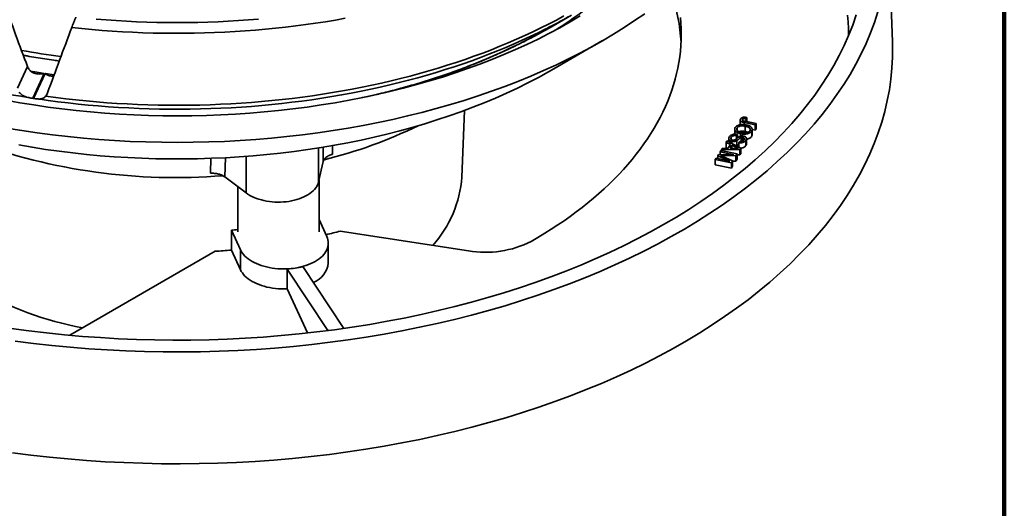
# Model space of a CAD drawing. Units: inches. Extents: x 1.2 to 67.2, y 0.5 to 87.5.
# Drawn here: x 55.1 to 67.2, y 58.2 to 64.2 of the extents above; entities that cross this region are included whole.
import ezdxf

# ---------------------------------------------------------------- set-up
doc = ezdxf.new("R2010")
doc.units = ezdxf.units.IN
doc.header["$LTSCALE"] = 8
doc.header["$MEASUREMENT"] = 0

msp = doc.modelspace()

# ---------------------------------------------------------------- linework, layer by layer
at = {"color": 7, "linetype": 'Continuous', "lineweight": 100}
msp.add_line((67.1875, 0.5), (67.1875, 87.5), dxfattribs=at)
at = {"color": 7, "linetype": 'Continuous', "lineweight": 35}
for p, q in [((65.8105191, 63.9598671), (65.7605309, 65.3065411)), ((61.5857323, 64.1289961), (61.8625539, 64.2888538)), ((61.645073, 63.6272167), (62.2451704, 63.9737585)), ((55.0457086, 63.387708), (55.1694777, 63.6543646)), ((55.373766, 63.5704981), (55.231804, 63.2646456)), ((55.243395, 63.2628526), (55.3853571, 63.5687051)), ((60.5114722, 62.2970621), (60.5465397, 63.1167848)), ((63.9653563, 63.0053733), (63.9653563, 62.995119)), ((64.0195877, 63.028739), (64.012571, 63.0119919)), ((64.012571, 63.0119919), (64.012571, 62.9788619)), ((64.0195877, 63.028739), (64.0195877, 62.9773876)), ((63.8696693, 62.884271), (63.8696693, 62.823359)), ((63.8989851, 62.900103), (63.8989851, 62.8730567)), ((63.9385029, 62.9971157), (63.9385029, 62.939962)), ((64.1233401, 62.9373662), (63.9892077, 62.9655495)), ((63.9975709, 62.9820137), (64.1334847, 62.9534561)), ((63.9985375, 62.9221768), (63.9985375, 62.8568535)), ((64.0856781, 62.8180599), (64.0856781, 62.8833831)), ((64.1334847, 62.9534561), (64.1233401, 62.9373662)), ((64.1233401, 62.9373662), (64.1233401, 62.8720429)), ((64.1334847, 62.8881328), (64.1233401, 62.8720429)), ((64.1334847, 62.9534561), (64.1334847, 62.8881328)), ((63.7964354, 62.7690577), (63.7964354, 62.7290221)), ((63.8259133, 62.7842051), (63.8259133, 62.7609573)), ((63.9037394, 62.821171), (63.8935948, 62.8050811)), ((63.8935948, 62.8050811), (63.8935948, 62.7691214)), ((63.9037394, 62.821171), (63.9037394, 62.7774885)), ((63.9430503, 62.8294762), (63.9430503, 62.799387)), ((63.9502476, 62.7835751), (63.9502476, 62.7349564)), ((63.9702861, 62.7839976), (63.9702861, 62.7402221)), ((64.0141922, 62.7040136), (64.0141922, 62.7693368)), ((64.0787973, 62.8621663), (64.0787973, 62.7968431)), ((64.1233401, 62.8720429), (64.0856781, 62.8799564)), ((63.7065187, 62.6312444), (63.7172826, 62.648317)), ((63.7172826, 62.648317), (63.7862783, 62.6485215)), ((63.764316, 62.7229159), (63.77508, 62.7399887)), ((63.8169423, 62.6971569), (63.764316, 62.7229159)), ((63.764316, 62.7229159), (63.764316, 62.6575927)), ((63.7828694, 62.6485114), (63.764316, 62.6575927)), ((63.77508, 62.7399887), (63.9441554, 62.6531637)), ((63.7862783, 62.6485215), (63.8169423, 62.6971569)), ((63.8366912, 62.6875202), (63.8121372, 62.6485751)), ((63.8121372, 62.6485751), (63.8710685, 62.648746)), ((63.8351713, 62.734532), (63.8351713, 62.7091299)), ((63.8840419, 62.664345), (63.8366912, 62.6875202)), ((63.8366912, 62.6875202), (63.8366912, 62.6486462)), ((63.8840419, 62.664345), (63.8840419, 62.6487907)), ((63.8954357, 62.7442841), (63.8954357, 62.6789608)), ((63.9228082, 62.7194312), (63.9329525, 62.7355212)), ((63.9228082, 62.7194312), (63.9228082, 62.664126)), ((63.9441554, 62.6531637), (63.932714, 62.6350167)), ((63.9441554, 62.6531637), (63.9441554, 62.5878404)), ((64.0077575, 62.749491), (64.0077575, 62.6841677)), ((63.6315161, 62.5122838), (63.6416607, 62.5283737)), ((63.6416607, 62.5283737), (63.8088903, 62.4932362)), ((63.6608543, 62.5588167), (63.6714597, 62.5756381)), ((63.8088903, 62.4932362), (63.6608543, 62.5588167)), ((63.6608543, 62.5588167), (63.6608543, 62.5243407)), ((63.6714597, 62.5756381), (63.8577682, 62.5707605)), ((63.6905381, 62.6058981), (63.7006827, 62.621988)), ((63.8577682, 62.5707605), (63.6905381, 62.6058981)), ((63.6905381, 62.6058981), (63.6905381, 62.5751385)), ((63.7006827, 62.621988), (63.8983179, 62.5804617)), ((63.932714, 62.6350167), (63.7065187, 62.6312444)), ((63.7065187, 62.6312444), (63.7065187, 62.6207618)), ((63.7238947, 62.548651), (63.8442815, 62.4947553)), ((63.8830579, 62.5562584), (63.7282915, 62.559892)), ((63.8983179, 62.5804617), (63.8830579, 62.5562584)), ((63.8830579, 62.5562584), (63.8830579, 62.4909351)), ((63.932714, 62.5696934), (63.8983177, 62.5691199)), ((63.8983179, 62.5804617), (63.8983179, 62.5151385)), ((63.932714, 62.6350167), (63.932714, 62.5696934)), ((63.9441554, 62.5878404), (63.932714, 62.5696934)), ((58.7505929, 62.2391228), (58.8069053, 62.4860497)), ((63.6315161, 62.5122838), (63.6315161, 62.4469605)), ((63.8291513, 62.4707575), (63.6315161, 62.5122838)), ((63.8291513, 62.4054343), (63.6315161, 62.4469605)), ((63.8442815, 62.4947553), (63.8291513, 62.4707575)), ((63.8291513, 62.4707575), (63.8291513, 62.4054343)), ((63.8442815, 62.4294321), (63.8291513, 62.4054343)), ((63.8442815, 62.4947553), (63.8442815, 62.4294321)), ((63.8830579, 62.4909351), (63.8442815, 62.4918455)), ((63.8983179, 62.5151385), (63.8830579, 62.4909351)), ((57.8581938, 62.1010831), (57.5955577, 62.2986737)), ((57.7548705, 62.1788168), (57.7548705, 61.6235656)), ((58.7548705, 61.6235656), (58.7548705, 62.2578797)), ((58.8508344, 61.5663385), (58.7548706, 61.7730897)), ((57.6763401, 61.6432325), (57.7883162, 61.4019841)), ((57.6763401, 61.6432325), (57.6763401, 61.3982704)), ((60.5958021, 61.3886905), (59.0168065, 61.6329355)), ((58.8695751, 61.2391993), (58.8695751, 61.4841613)), ((55.6877952, 60.3513382), (57.4769578, 61.3841998)), ((57.6763401, 61.3982704), (57.7883162, 61.157022)), ((57.7883162, 61.4019841), (57.7883162, 61.157022)), ((58.5561454, 61.1959873), (59.0607197, 60.4359631)), ((58.3629606, 61.1661046), (58.8653502, 60.409371)), ((58.3629606, 60.9226804), (58.3629606, 61.1661046)), ((58.6151338, 60.3793813), (58.3629606, 60.9226804))]:
    msp.add_line(p, q, dxfattribs=at)
at = {"color": 8, "linetype": 'Continuous', "lineweight": 35}
for p, q in [((55.3853571, 63.5687051), (55.495559, 63.5523367)), ((63.9892077, 62.9655495), (63.9892077, 62.9411288)), ((58.7505929, 62.2391228), (58.7505929, 62.6547727)), ((58.8069053, 62.4860497), (58.8056934, 62.6643473)), ((58.9205702, 62.6834311), (58.9211874, 62.5758354)), ((57.4188214, 62.3434438), (57.4244055, 62.5272784)), ((57.6030136, 62.535271), (57.5955577, 62.2986737)), ((57.8581938, 62.1010831), (57.8581938, 62.550874)), ((63.7282915, 62.559892), (63.7282915, 62.5466824))]:
    msp.add_line(p, q, dxfattribs=at)
at = {"color": 7, "linetype": 'Continuous', "lineweight": 35, "flags": 128}
for points in [[(54.900973, 63.2418728), (55.0718137, 63.2112492), (55.2439841, 63.1832177), (55.4173671, 63.1577978), (55.5918431, 63.1350065), (55.7672925, 63.1148595), (55.9435954, 63.097371), (56.1206314, 63.0825526), (56.298278, 63.0704147), (56.4764149, 63.0609654), (56.6549184, 63.0542113), (56.8336675, 63.0501571), (57.012539, 63.0488051), (57.1914106, 63.0501571), (57.3701597, 63.0542113), (57.5486632, 63.0609654), (57.7268, 63.0704147), (57.9044467, 63.0825526), (58.0814827, 63.097371), (58.2577856, 63.1148595), (58.433235, 63.1350065), (58.607711, 63.1577978), (58.781094, 63.1832177), (58.9532643, 63.2112492), (59.1241051, 63.2418728), (59.2934983, 63.2750677), (59.4613285, 63.3108108), (59.6274805, 63.349078), (59.7918401, 63.3898428), (59.954295, 63.4330776), (60.1147336, 63.4787524), (60.2730464, 63.5268359), (60.4291245, 63.5772955), (60.5828612, 63.6300963), (60.7341508, 63.6852022), (60.8828895, 63.7425756), (61.0289761, 63.8021768), (61.17231, 63.8639653), (61.3127928, 63.9278987), (61.4503285, 63.9939331), (61.5848228, 64.0620232), (61.7161835, 64.1321224), (61.8443204, 64.2041827), (61.9691461, 64.2781546)], [(54.9111503, 62.8981339), (55.0975742, 62.8677819), (55.2853102, 62.8402574), (55.4742302, 62.8155795), (55.6642046, 62.7937646), (55.8551026, 62.7748283), (56.0467948, 62.7587832), (56.239148, 62.7456405), (56.4320316, 62.7354087), (56.6253127, 62.7280955), (56.8188597, 62.7237056), (57.012539, 62.7222421), (57.2062184, 62.7237056), (57.3997654, 62.7280955), (57.5930465, 62.7354087), (57.78593, 62.7456405), (57.9782833, 62.7587832), (58.1699754, 62.7748283), (58.3608735, 62.7937646), (58.5508479, 62.8155795), (58.7397678, 62.8402574), (58.9275038, 62.8677819), (59.1139278, 62.8981339), (59.2989113, 62.9312928), (59.4823279, 62.9672355), (59.664052, 63.0059378), (59.8439587, 63.047373), (60.0219251, 63.0915126), (60.1978288, 63.1383263), (60.3715496, 63.1877824), (60.542968, 63.2398467), (60.711967, 63.2944835), (60.8784307, 63.3516554), (61.0422449, 63.4113233), (61.2032974, 63.4734462), (61.3614777, 63.5379817), (61.5166774, 63.6048853), (61.6687903, 63.6741113), (61.8177118, 63.7456125), (61.9633404, 63.8193393), (62.1055758, 63.8952417), (62.2443206, 63.9732675), (62.3794799, 64.0533632), (62.5109609, 64.135474), (62.6386735, 64.2195436), (62.7625305, 64.3055141)], [(54.9669713, 60.4355888), (55.1842592, 60.4062301), (55.4028075, 60.3801742), (55.6224653, 60.3574394), (55.8430811, 60.3380414), (56.0645034, 60.3219934), (56.2865788, 60.3093065), (56.5091547, 60.2999895), (56.7320773, 60.2940491), (56.9551938, 60.291489), (57.1783494, 60.2923111), (57.4013908, 60.2965146), (57.6241641, 60.3040968), (57.846516, 60.3150528), (58.0682927, 60.3293747), (58.2893423, 60.3470525), (58.5095115, 60.3680743), (58.7286488, 60.3924253), (58.9466031, 60.4200893), (59.1632243, 60.4510464), (59.3783634, 60.4852761), (59.5918716, 60.5227541), (59.8036021, 60.5634549), (60.0134086, 60.6073505), (60.2211464, 60.6544108), (60.4266729, 60.7046028), (60.6298461, 60.7578924), (60.830526, 60.8142426), (61.028574, 60.8736147), (61.2238541, 60.9359677), (61.4162311, 61.0012588), (61.6055731, 61.0694425), (61.7917491, 61.1404724), (61.9746305, 61.2142995), (62.1540917, 61.2908726), (62.3300098, 61.3701386), (62.5022616, 61.4520439), (62.6707302, 61.536531), (62.8352984, 61.6235422), (62.9958531, 61.7130175), (63.1522833, 61.8048953), (63.3044818, 61.899112), (63.4523438, 61.9956025), (63.5957666, 62.0943008), (63.7346512, 62.1951389), (63.868903, 62.2980468), (63.9984286, 62.4029538), (64.1231395, 62.5097874), (64.2429487, 62.6184743), (64.3577741, 62.7289395), (64.4675366, 62.8411068), (64.5721601, 62.9548991), (64.6715737, 63.0702375), (64.765708, 63.1870425), (64.8544978, 63.3052342), (64.9378825, 63.4247307), (65.0158043, 63.5454496), (65.0882096, 63.6673079), (65.1550486, 63.7902213), (65.2162751, 63.9141056), (65.2718469, 64.0388749), (65.3217258, 64.1644434), (65.3658775, 64.2907245)], [(55.0169382, 60.2801813), (55.2412918, 60.2516312), (55.4668664, 60.2264915), (55.6935066, 60.204779), (55.9210561, 60.1865088), (56.1493583, 60.171694), (56.3782548, 60.1603444), (56.6075894, 60.1524677), (56.8372028, 60.1480697), (57.0669373, 60.147153), (57.296634, 60.1497185), (57.5261352, 60.1557644), (57.7552817, 60.1652866), (57.9839167, 60.1782785), (58.211882, 60.1947308), (58.4390204, 60.2146326), (58.6651754, 60.2379701), (58.8901911, 60.2647272), (59.1139129, 60.2948854), (59.3361851, 60.3284238), (59.5568563, 60.3653196), (59.7757729, 60.405547), (59.992785, 60.4490784), (60.2077426, 60.4958837), (60.4204974, 60.545931), (60.6309026, 60.5991854), (60.8388138, 60.6556103), (61.044087, 60.7151669), (61.2465807, 60.7778143), (61.4461558, 60.8435089), (61.6426747, 60.9122056), (61.8360009, 60.9838573), (62.0260029, 61.0584139), (62.2125485, 61.1358246), (62.3955087, 61.2160362), (62.5747587, 61.2989928), (62.7501744, 61.3846373), (62.9216343, 61.4729111), (63.0890206, 61.5637532), (63.2522175, 61.6571011), (63.4111136, 61.7528898), (63.5655982, 61.851054), (63.7155655, 61.9515256), (63.8609124, 62.0542351), (64.0015374, 62.1591126), (64.1373448, 62.266085), (64.2682405, 62.3750789), (64.394134, 62.4860191), (64.5149391, 62.598829), (64.6305719, 62.7134311), (64.7409535, 62.829746), (64.8460067, 62.9476939), (64.9456603, 63.0671932), (65.0398442, 63.188162), (65.128495, 63.3105162), (65.2115508, 63.4341717), (65.2889542, 63.5590437), (65.3606519, 63.6850456), (65.4265948, 63.812091), (65.486737, 63.9400918), (65.5410375, 64.0689599), (65.5894589, 64.1986067), (65.6319671, 64.3289426)], [(55.3903365, 63.2909297), (55.5145431, 63.2742754), (55.6392621, 63.2589499), (55.7644505, 63.2449581), (55.8900656, 63.2323052), (56.0160647, 63.220995), (56.1424044, 63.211032), (56.2690417, 63.2024191), (56.395933, 63.1951597), (56.5230352, 63.1892555), (56.6503051, 63.1847095), (56.7776984, 63.1815225), (56.9051724, 63.179696), (57.0326829, 63.1792304), (57.1601864, 63.1801261), (57.2876395, 63.1823823), (57.4149986, 63.185999), (57.54222, 63.1909742), (57.6692603, 63.1973069), (57.7960762, 63.2049941), (57.9226242, 63.2140341), (58.0488607, 63.224423), (58.174743, 63.2361578), (58.3002283, 63.2492342), (58.4252728, 63.263648), (58.5498345, 63.2793938), (58.6738704, 63.2964668), (58.7973384, 63.3148607), (58.9201965, 63.3345693), (59.0424018, 63.3555861), (59.1639131, 63.3779037), (59.2846891, 63.4015144), (59.4046881, 63.4264104), (59.5238691, 63.4525829), (59.6421916, 63.4800232), (59.7596149, 63.5087218), (59.8760986, 63.538669), (59.9916036, 63.5698542), (60.1060897, 63.6022671), (60.2195183, 63.6358965), (60.3318503, 63.6707309), (60.4430474, 63.7067584), (60.5530715, 63.7439667), (60.6618848, 63.7823433), (60.7694506, 63.8218744), (60.8757318, 63.8625473), (60.9806922, 63.9043474), (61.0842957, 63.9472608), (61.1865069, 63.9912729), (61.2872912, 64.0363683), (61.3866135, 64.082532), (61.4844407, 64.1297477), (61.5807385, 64.1779998), (61.6754745, 64.2272714), (61.768616, 64.277546)], [(59.0768241, 64.2487533), (58.9562855, 64.2273149), (58.8350799, 64.2071694), (58.713248, 64.1883241), (58.5908323, 64.1707852), (58.467875, 64.1545587), (58.3444174, 64.1396503), (58.2205027, 64.126065), (58.0961733, 64.1138075), (57.9714721, 64.1028822), (57.8464413, 64.0932924), (57.7211241, 64.0850419), (57.5955633, 64.0781333), (57.4698031, 64.072569), (57.3438856, 64.0683508), (57.2178539, 64.0654801), (57.0917522, 64.0639584), (56.9656229, 64.0637856), (56.83951, 64.0649621), (56.7134564, 64.0674871), (56.5875056, 64.0713605), (56.4617006, 64.0765802), (56.3360848, 64.0831451), (56.2107012, 64.0910522), (56.0855931, 64.1002993), (55.9608029, 64.1108829), (55.8363743, 64.1227995), (55.7123494, 64.1360453)], [(56.0117936, 64.2390812), (56.1360296, 64.2289441), (56.2605725, 64.2201505), (56.3853787, 64.2127031), (56.5104045, 64.2066049), (56.6356055, 64.2018581), (56.7609386, 64.1984638), (56.88636, 64.1964241), (57.0118255, 64.1957386), (57.1372914, 64.1964085), (57.2627131, 64.1984332), (57.3880475, 64.2018117), (57.5132506, 64.2065432), (57.6382784, 64.2126261), (57.7630871, 64.2200581), (57.8876334, 64.2288364), (58.0118733, 64.2389582)], [(63.2025567, 64.2581852), (63.2081925, 64.1891626), (63.2115187, 64.12009), (63.2125349, 64.050993), (63.2112396, 63.9818978), (63.2076346, 63.9128298), (63.2017201, 63.8438148), (63.1934991, 63.7748788), (63.1829742, 63.7060469), (63.1701493, 63.6373455), (63.1550295, 63.5687996), (63.1376202, 63.500435), (63.1179282, 63.4322773), (63.0959605, 63.3643516), (63.0717256, 63.2966834), (63.045232, 63.2292979), (63.01649, 63.1622203), (62.9855103, 63.0954755), (62.9523045, 63.0290883), (62.9168844, 62.9630837), (62.8792639, 62.897486), (62.839457, 62.8323197), (62.7974777, 62.7676094), (62.7533428, 62.7033789), (62.7070681, 62.6396523), (62.6586711, 62.5764531), (62.6081694, 62.5138053), (62.5555821, 62.4517317), (62.5009288, 62.390256), (62.4442301, 62.3294007), (62.3855067, 62.2691887), (62.324781, 62.2096422), (62.262075, 62.1507837), (62.1974126, 62.0926349), (62.1308175, 62.0352177), (62.0623151, 61.9785532), (61.9919302, 61.9226629), (61.9196895, 61.8675673), (61.8456201, 61.813287), (61.7697489, 61.7598424), (61.6921049, 61.7072532), (61.6127167, 61.6555391), (61.5316137, 61.6047196), (61.4488266, 61.5548132), (61.364386, 61.5058388)], [(61.4714143, 64.0645911), (61.5849896, 64.128567), (61.5857323, 64.1289961)], [(54.9846391, 58.9076262), (55.210366, 58.8785696), (55.4373377, 58.8529475), (55.6653973, 58.8307773), (55.8943871, 58.8120745), (56.1241495, 58.796852), (56.3545255, 58.7851203), (56.5853562, 58.7768877), (56.8164815, 58.7721595), (57.0477423, 58.7709391), (57.2789788, 58.7732275), (57.5100315, 58.7790231), (57.7407403, 58.7883219), (57.9709461, 58.801117), (58.2004904, 58.8174003), (58.4292137, 58.83716), (58.6569591, 58.860383), (58.8835684, 58.8870526), (59.1088851, 58.9171507), (59.3327546, 58.9506568), (59.5550211, 58.9875473), (59.7755318, 59.0277969), (59.994134, 59.0713776), (60.2106769, 59.1182597), (60.4250107, 59.1684109), (60.636988, 59.2217957), (60.8464614, 59.2783784), (61.0532876, 59.3381189), (61.257322, 59.4009767), (61.4584256, 59.4669076), (61.6564582, 59.5358667), (61.851283, 59.6078064), (62.0427657, 59.6826769), (62.2307749, 59.7604258), (62.4151792, 59.8410006), (62.5958528, 59.9243445), (62.7726695, 60.0104009), (62.9455081, 60.0991097), (63.1142486, 60.19041), (63.2787755, 60.2842383), (63.4389737, 60.3805305), (63.5947337, 60.4792195), (63.7459474, 60.5802374), (63.8925099, 60.6835146), (64.0343216, 60.788979), (64.171283, 60.8965586), (64.3032998, 61.006179), (64.4302818, 61.1177637), (64.55214, 61.2312367), (64.6687905, 61.346519), (64.7801538, 61.4635309), (64.8861516, 61.582192), (64.986711, 61.7024204), (65.0817631, 61.8241325), (65.1712422, 61.9472445), (65.255086, 62.0716715), (65.3332371, 62.1973272), (65.4056415, 62.3241252), (65.4722485, 62.4519781), (65.5330126, 62.580797), (65.5878921, 62.7104933), (65.6368485, 62.8409774), (65.6798486, 62.9721588), (65.7168618, 63.1039476), (65.7478637, 63.2362521), (65.7728322, 63.3689815), (65.7917498, 63.5020437), (65.8046043, 63.6353469), (65.8113863, 63.7687992), (65.8120905, 63.9023082), (65.8105191, 63.9598671)], [(55.0597629, 62.6911748), (55.2242051, 62.6628852), (55.3898747, 62.6370918), (55.5566578, 62.6138125), (55.7244401, 62.5930631), (55.893106, 62.5748578), (56.0625403, 62.559209), (56.2326262, 62.5461279), (56.4032476, 62.5356229), (56.5742871, 62.5277016), (56.7456273, 62.5223693), (56.9171504, 62.5196297), (57.0887392, 62.5194845), (57.2602755, 62.521934), (57.431642, 62.5269764), (57.602721, 62.5346087), (57.7733945, 62.544825), (57.9435465, 62.5576185), (58.1130594, 62.5729805), (58.2818171, 62.5909004), (58.4497037, 62.611366), (58.6166043, 62.6343633), (58.7824042, 62.6598763), (58.9469894, 62.6878875), (59.1102474, 62.7183779), (59.2720658, 62.7513267), (59.432334, 62.7867107), (59.5909413, 62.8245062), (59.7477794, 62.8646869), (59.9027407, 62.9072255), (60.0557188, 62.9520925), (60.2066087, 62.9992573), (60.3553066, 63.0486876), (60.5017108, 63.1003495), (60.6457206, 63.1542074), (60.7872372, 63.2102244), (60.9261641, 63.2683619), (61.062405, 63.3285804), (61.1958671, 63.3908383), (61.3264586, 63.4550928), (61.4540898, 63.5212999), (61.5786731, 63.5894144), (61.645073, 63.6272167)], [(58.7505929, 62.2391228), (58.7448838, 62.2193974), (58.7368225, 62.1999474), (58.7264476, 62.1808662), (58.713809, 62.1622457), (58.6989668, 62.1441751), (58.6819933, 62.1267411), (58.6629688, 62.1100276), (58.6419856, 62.0941144), (58.6191437, 62.0790785), (58.5945533, 62.0649916), (58.5683322, 62.0519216), (58.5406064, 62.039931), (58.5115091, 62.0290776), (58.4811793, 62.0194134), (58.4497633, 62.0109848), (58.417412, 62.003832), (58.3842799, 61.9979899), (58.3505269, 61.993486), (58.3163146, 61.9903424), (58.2818073, 61.9885737), (58.2471709, 61.9881888), (58.2125713, 61.9891892), (58.1781747, 61.9915705), (58.1441461, 61.995321), (58.1106494, 62.0004227), (58.0778449, 62.0068512), (58.0458903, 62.0145754), (58.0149388, 62.0235588), (57.9851393, 62.0337574), (57.9566344, 62.045123), (57.9295612, 62.0576009), (57.9040497, 62.071131), (57.8802225, 62.0856482), (57.8581938, 62.1010831)], [(58.4619257, 61.1774719), (58.4963669, 61.1835031), (58.5300512, 61.1908219), (58.5628339, 61.1993969), (58.5945751, 61.2091911), (58.6251388, 61.2201628), (58.6543941, 61.232265), (58.6822153, 61.245446), (58.7084839, 61.2596492), (58.733087, 61.2748137), (58.7559197, 61.2908745), (58.7768836, 61.3077632), (58.7958892, 61.3254073), (58.8128551, 61.3437311), (58.827709, 61.3626561), (58.8403869, 61.3821016), (58.8508344, 61.4019842), (58.8590069, 61.4222186), (58.8648698, 61.4427183), (58.8683975, 61.4633953), (58.8695751, 61.4841613), (58.8683977, 61.5049273), (58.8648698, 61.5256046), (58.8590071, 61.5461042), (58.8508344, 61.5663385)], [(57.7883162, 61.4019841), (57.7987638, 61.3821016), (57.8114413, 61.3626563), (57.8262953, 61.3437309), (57.8432614, 61.3254072), (57.8622669, 61.3077631), (57.883231, 61.2908745), (57.9060635, 61.2748136), (57.9306665, 61.259649), (57.9569351, 61.245446), (57.9847565, 61.2322651), (58.0140115, 61.2201628), (58.0445753, 61.2091911), (58.0763164, 61.1993968), (58.1090993, 61.190822), (58.1427836, 61.1835032), (58.1772247, 61.1774719), (58.2122755, 61.172754), (58.2477857, 61.1693695), (58.2836037, 61.1673329), (58.3195752, 61.1666531), (58.3555469, 61.167333), (58.3913644, 61.1693695), (58.4268748, 61.1727541), (58.4619257, 61.1774719)], [(57.7883162, 61.157022), (57.7988774, 61.1369462), (57.8117126, 61.1173167), (57.8267659, 61.0982194), (57.8439709, 61.0797378), (57.8632524, 61.0619526), (57.884527, 61.0449413), (57.9077011, 61.0287783), (57.9326739, 61.0135342), (57.9593363, 60.9992754), (57.9875715, 60.9860644), (58.0172563, 60.9739588), (58.0482617, 60.9630114), (58.0804519, 60.9532698), (58.1136858, 60.9447772), (58.147819, 60.93757), (58.1827025, 60.9316799), (58.2181833, 60.9271328), (58.254107, 60.9239484), (58.2903166, 60.9221405), (58.326654, 60.9217172), (58.3629606, 60.9226804)]]:
    msp.add_lwpolyline(points, dxfattribs=at)
at = {"color": 8, "linetype": 'Continuous', "lineweight": 35, "flags": 128}
for points in [[(65.2694671, 64.0332395), (65.2695165, 64.0407333), (65.268719, 64.1229629), (65.2654644, 64.2051723), (65.259754, 64.2873372)], [(61.5597414, 64.1247043), (61.5451412, 64.1172778), (61.4496513, 64.069732), (61.3526648, 64.0232066), (61.2542151, 63.9777171), (61.1543348, 63.9332788), (61.0530577, 63.8899071), (60.9504182, 63.8476161), (60.8464512, 63.8064201), (60.7411907, 63.7663334), (60.6346732, 63.7273691), (60.5269344, 63.6895405), (60.4180102, 63.6528606), (60.3079378, 63.6173413), (60.1967542, 63.5829948), (60.0844969, 63.5498328), (59.9712035, 63.5178663), (59.8569124, 63.4871062), (59.7416623, 63.4575628), (59.6254916, 63.4292463), (59.5084401, 63.4021658), (59.3905467, 63.3763308), (59.2718517, 63.3517496), (59.1523948, 63.328431), (59.032216, 63.3063827), (58.9113563, 63.2856119), (58.7898565, 63.2661258), (58.6677571, 63.2479311), (58.5450998, 63.2310336), (58.4219255, 63.2154393), (58.2982758, 63.2011533), (58.1741928, 63.1881806), (58.0497182, 63.1765251), (57.9248935, 63.1661914), (57.7997612, 63.1571825), (57.6743637, 63.1495014), (57.5487425, 63.143151), (57.4229408, 63.1381333), (57.297001, 63.1344502), (57.1709647, 63.1321025), (57.0448756, 63.1310912), (56.9187752, 63.131417), (56.7927064, 63.1330792), (56.6667119, 63.1360775), (56.5408342, 63.140411), (56.4151154, 63.1460782), (56.2895975, 63.1530771), (56.1643241, 63.1614053), (56.0393364, 63.1710599), (55.914677, 63.1820381), (55.7903876, 63.1943357), (55.6665107, 63.2079489), (55.5430873, 63.2228728), (55.4201597, 63.2391025), (55.2977691, 63.2566327)], [(55.2051541, 63.5981342), (55.25614, 63.5894688), (55.373766, 63.5704981)]]:
    msp.add_lwpolyline(points, dxfattribs=at)
at = {"color": 8, "linetype": 'Continuous', "lineweight": 35}
for centre, radius, start, end in [((59.0578827, 68.2877905), 4.9286911, 301.82041711, 310.20742126), ((56.5344135, 72.3624599), 9.1879491, 243.72345562, 261.47782881), ((57.6458234, 71.2190664), 8.113055, 281.6720049, 298.13399526), ((56.9354986, 73.8078379), 10.1222676, 259.5201589, 262.29807706), ((57.4831173, 71.3417597), 8.2811671, 286.38420948, 289.00447939)]:
    msp.add_arc(centre, radius, start, end, dxfattribs=at)
at = {"color": 7, "linetype": 'Continuous', "lineweight": 35}
for centre, radius, start, end in [((61.0566739, 63.8415177), 2.1562328, 2.96625569, 19.40176916), ((58.4589393, 70.2069165), 6.8270256, 297.01316268, 299.51530724), ((56.8130422, 73.4483056), 10.3056899, 261.17404378, 261.23925211), ((57.4595581, 68.0670989), 5.7213146, 283.7318035, 296.06149212), ((56.9953978, 69.5660107), 7.2758008, 249.86667796, 274.54620713), ((59.1209975, 62.3917383), 1.3936941, 317.87537627, 356.10479343), ((57.0239917, 69.4790629), 7.8629382, 274.7590123, 275.33347758), ((57.2275266, 68.1240241), 6.7331831, 283.86656864, 285.41096222), ((60.8033277, 62.6069901), 1.2358482, 260.33300431, 296.99974227), ((57.018097, 69.3059859), 7.9350645, 273.31509148, 274.75836629), ((58.5834887, 61.2712928), 0.287881, 290.64684987, 353.59925386), ((56.6792449, 64.7662293), 4.4037995, 240.90214205, 259.0814135)]:
    msp.add_arc(centre, radius, start, end, dxfattribs=at)
for centre, major_axis, ratio, start_param, end_param in [((54.6820681, 73.7828149), (-6.613185, 21.4374457), 0.1249342482, 1.9826121227, 2.0239630059), ((54.8001642, 60.5978966), (7.6046464, 20.6390525), 0.0169333984, 1.4047581291, 1.444232155), ((58.3195752, 61.39189), (0.5498702, 0.0288368), 0.4142945201, 4.9524649778, 5.1353001148), ((58.3195752, 61.39189), (0.5498702, 0.0288368), 0.4142945201, 4.7696298408, 4.9524649778)]:
    msp.add_ellipse(centre, major_axis=major_axis, ratio=ratio, start_param=start_param, end_param=end_param, dxfattribs=at)
for points, knots in [([(55.764415, 64.263371), (55.7625831, 64.2593613), (55.759255, 64.2520772), (55.7534798, 64.2388028), (55.7476861, 64.2251811), (55.7415349, 64.210386), (55.7351224, 64.1946608), (55.7286865, 64.1785598), (55.7207074, 64.1582353), (55.7156072, 64.1446947), (55.7123494, 64.1360453)], [0, 0, 0, 0, 0.131096419, 0.2381578698, 0.3452388535, 0.4557654273, 0.566307429, 0.6813864772, 0.7964764129, 1, 1, 1, 1]), ([(59.4580591, 63.3107884), (59.4710544, 63.3138242), (59.5200274, 63.3252648), (59.6041779, 63.3462734), (59.7104726, 63.3738037), (59.8158756, 63.4025196), (59.9204189, 63.43232), (60.0240517, 63.4632204), (60.1267469, 63.4952068), (60.2284709, 63.5282714), (60.329192, 63.5624044), (60.4288782, 63.5975973), (60.5274984, 63.6338391), (60.6250209, 63.6711221), (60.7214153, 63.7094342), (60.816651, 63.7487648), (60.9106983, 63.7891039), (61.0035247, 63.830441), (61.0951057, 63.8727612), (61.1853997, 63.9160622), (61.2744161, 63.9603049), (61.3619847, 64.0055706), (61.4272009, 64.0401519), (61.4627641, 64.0599341), (61.4700749, 64.0640008)], [0, 0, 0, 0, 0.0174940127, 0.0659265847, 0.1143651272, 0.1628098899, 0.2112612275, 0.259718928, 0.3081835745, 0.3566551073, 0.4051337234, 0.4536195342, 0.5021126055, 0.5506129144, 0.5991206087, 0.647635632, 0.6961579396, 0.7446873415, 0.793223796, 0.8417669665, 0.890316632, 0.9388724354, 0.9874339329, 1, 1, 1, 1]), ([(55.1170768, 63.7941996), (55.1321434, 63.7913898), (55.1833717, 63.7818361), (55.2714044, 63.7667362), (55.3811368, 63.7489396), (55.4769938, 63.7343683), (55.5364436, 63.7261811), (55.558943, 63.7230825)], [0, 0, 0, 0, 0.1035059555, 0.3519309768, 0.6003441745, 0.848746131, 1, 1, 1, 1]), ([(55.1694777, 63.6543646), (55.1723038, 63.6475964), (55.1780099, 63.633931), (55.1868593, 63.620843), (55.1913259, 63.6142371)], [0, 0, 0, 0, 0.49527330542, 1, 1, 1, 1]), ([(55.1913259, 63.6142371), (55.1961172, 63.6084598), (55.2058824, 63.596685), (55.2256419, 63.5829738), (55.24928, 63.5723278), (55.2795906, 63.5649355), (55.3153993, 63.5624869), (55.3480063, 63.5654529), (55.3676244, 63.5691573), (55.3735492, 63.5704508), (55.373766, 63.5704981)], [0, 0, 0, 0, 0.11437112785, 0.23310476741, 0.37423281199, 0.51930068627, 0.71363006326, 0.91348486794, 0.99683396891, 1, 1, 1, 1]), ([(55.3853571, 63.5687051), (55.3855037, 63.5686016), (55.3895115, 63.5657727), (55.4025411, 63.5571376), (55.4247103, 63.5456777), (55.4493829, 63.5385561), (55.4711451, 63.5382454), (55.4848894, 63.5404736), (55.4918527, 63.5444998), (55.4928891, 63.545099)], [0, 0, 0, 0, 0.0039953016, 0.1092058534, 0.3547624547, 0.6067697997, 0.7851909601, 0.9680272684, 1, 1, 1, 1]), ([(55.1728319, 63.2759587), (55.1619555, 63.2787322), (55.1398906, 63.2843587), (55.1132129, 63.2964326), (55.0921208, 63.3108046), (55.0771631, 63.3248892), (55.0695723, 63.336091), (55.0661994, 63.3410685)], [0, 0, 0, 0, 0.2542192935, 0.5157309033, 0.6861077632, 0.8605213333, 1, 1, 1, 1]), ([(55.231804, 63.2646456), (55.224052, 63.2659179), (55.2083124, 63.2685012), (55.1884042, 63.2724876), (55.1766861, 63.2750996), (55.1728319, 63.2759587)], [0, 0, 0, 0, 0.3944190467, 0.8008213622, 1, 1, 1, 1]), ([(55.2977691, 63.2566327), (55.2911337, 63.2571628), (55.277678, 63.2582377), (55.2589639, 63.2605284), (55.2472508, 63.262277), (55.243395, 63.2628526)], [0, 0, 0, 0, 0.3949024046, 0.8008103934, 1, 1, 1, 1]), ([(55.3903365, 63.2909297), (55.3856338, 63.2858518), (55.376036, 63.2754886), (55.3587673, 63.2648654), (55.3388493, 63.258057), (55.3182871, 63.2556976), (55.3038935, 63.2563536), (55.2977691, 63.2566327)], [0, 0, 0, 0, 0.1844554987, 0.3764502381, 0.6000449626, 0.82981995, 1, 1, 1, 1]), ([(55.4133786, 63.3308354), (55.4104228, 63.3237866), (55.4044511, 63.3095453), (55.3950729, 63.2971765), (55.3903365, 63.2909297)], [0, 0, 0, 0, 0.4949547399, 1, 1, 1, 1]), ([(63.9892077, 62.9655495), (63.9846506, 62.9665634), (63.9755379, 62.968591), (63.9625405, 62.9725223), (63.9508106, 62.977686), (63.9420754, 62.9848254), (63.9381449, 62.9933787), (63.9384313, 63.0023438), (63.9414568, 63.0079992), (63.94297, 63.0108277)], [0, 0, 0, 0, 0.1402169394, 0.2803849024, 0.4203418093, 0.5601436014, 0.7065806438, 0.8532475102, 1, 1, 1, 1]), ([(63.94297, 63.0108277), (63.9452651, 63.0139758), (63.9498491, 63.0202636), (63.9621018, 63.0279423), (63.9794949, 63.0325782), (63.9998132, 63.0325527), (64.0129885, 63.0300117), (64.0195877, 63.028739)], [0, 0, 0, 0, 0.1870751639, 0.3736417758, 0.5597953291, 0.7795110206, 1, 1, 1, 1]), ([(63.9653563, 63.0053733), (63.9646632, 63.0040031), (63.9632774, 63.0012633), (63.9637895, 62.9969319), (63.9663827, 62.9928841), (63.9727339, 62.9884247), (63.9838398, 62.9850566), (63.9929885, 62.9830292), (63.9975709, 62.9820137)], [0, 0, 0, 0, 0.12500907423, 0.24995703439, 0.37496537453, 0.49987667869, 0.74949653169, 1, 1, 1, 1]), ([(64.012571, 63.0119919), (64.0081821, 63.0127384), (63.9994133, 63.0142297), (63.9878945, 63.0150786), (63.9787983, 63.0140469), (63.9727934, 63.0120072), (63.9680877, 63.0090268), (63.9662672, 63.0065918), (63.9653563, 63.0053733)], [0, 0, 0, 0, 0.2504584085, 0.500396597, 0.6252503797, 0.7501162025, 0.8749640482, 1, 1, 1, 1]), ([(63.9430503, 62.8294762), (63.9359327, 62.8311753), (63.9217005, 62.8345729), (63.9026759, 62.8422794), (63.8866363, 62.8519406), (63.8748088, 62.8638018), (63.869451, 62.8773044), (63.8692581, 62.891407), (63.8738443, 62.9003527), (63.8761377, 62.904826)], [0, 0, 0, 0, 0.1401374522, 0.2802168791, 0.4202469773, 0.5601543584, 0.7066760135, 0.8533229499, 1, 1, 1, 1]), ([(63.8761377, 62.904826), (63.8791037, 62.9088575), (63.8850345, 62.9169188), (63.8995505, 62.9271925), (63.9175842, 62.9352765), (63.9389217, 62.940678), (63.9622214, 62.9427074), (63.9861817, 62.9421805), (64.001393, 62.939527), (64.0089985, 62.9382002)], [0, 0, 0, 0, 0.1400399612, 0.2800179933, 0.4199712101, 0.5599105855, 0.7065587495, 0.8532826904, 1, 1, 1, 1]), ([(63.8989851, 62.900103), (63.8973322, 62.8969212), (63.8940276, 62.8905603), (63.8944106, 62.8804748), (63.8993508, 62.8708841), (63.9083781, 62.8621261), (63.9212913, 62.8549667), (63.9366331, 62.8493896), (63.9478053, 62.8468131), (63.9533925, 62.8455246)], [0, 0, 0, 0, 0.1399865047, 0.2798563843, 0.4197568521, 0.559699081, 0.7063616813, 0.8531496686, 1, 1, 1, 1]), ([(63.9985375, 62.9221768), (63.9914066, 62.9234581), (63.9771555, 62.9260189), (63.9544968, 62.9264615), (63.934237, 62.9230938), (63.9179883, 62.917085), (63.9060079, 62.90944), (63.9013267, 62.9032162), (63.8989851, 62.900103)], [0, 0, 0, 0, 0.1868924122, 0.3735017539, 0.5599146437, 0.7065923991, 0.8532359097, 1, 1, 1, 1]), ([(64.0559357, 62.8668665), (64.0576075, 62.8701499), (64.0609499, 62.8767145), (64.0603657, 62.8870837), (64.0556053, 62.8970048), (64.0460465, 62.9059913), (64.0319832, 62.9128959), (64.0158293, 62.9182472), (64.0043022, 62.9208667), (63.9985375, 62.9221768)], [0, 0, 0, 0, 0.1399753987, 0.2798496495, 0.4198412703, 0.5595724327, 0.7062491806, 0.8530950205, 1, 1, 1, 1]), ([(64.0089985, 62.9382002), (64.0162874, 62.9365093), (64.030861, 62.9331284), (64.0506253, 62.9256015), (64.0674301, 62.9159455), (64.0794265, 62.9038579), (64.0860235, 62.8902515), (64.0859586, 62.875815), (64.0811853, 62.8667175), (64.0787973, 62.8621663)], [0, 0, 0, 0, 0.1401672076, 0.2802563773, 0.4202418996, 0.5601913624, 0.7067513852, 0.8532970446, 1, 1, 1, 1]), ([(63.8351713, 62.734532), (63.8289952, 62.73629), (63.8166398, 62.739807), (63.8035039, 62.7493659), (63.7963686, 62.761351), (63.7957598, 62.77486), (63.8003607, 62.7838099), (63.8026628, 62.7882881)], [0, 0, 0, 0, 0.1864570944, 0.3730135707, 0.5595599016, 0.7796238409, 1, 1, 1, 1]), ([(63.8026628, 62.7882881), (63.8057355, 62.7926462), (63.8118759, 62.8013554), (63.8265033, 62.812847), (63.8454396, 62.8205189), (63.8657756, 62.8237485), (63.8851802, 62.8240954), (63.8975517, 62.822146), (63.9037394, 62.821171)], [0, 0, 0, 0, 0.186968081, 0.3736318073, 0.5598736908, 0.7065183633, 0.8532117884, 1, 1, 1, 1]), ([(63.8259133, 62.7842051), (63.824647, 62.7818904), (63.8221153, 62.7772624), (63.8211617, 62.7699445), (63.8233144, 62.7623021), (63.8307866, 62.7549885), (63.8395765, 62.7522657), (63.8439695, 62.7509048)], [0, 0, 0, 0, 0.187292322, 0.3744830792, 0.561456409, 0.7808224011, 1, 1, 1, 1]), ([(63.8935948, 62.8050811), (63.8883706, 62.8057039), (63.8779362, 62.8069476), (63.8616113, 62.8063671), (63.8463448, 62.801723), (63.8335749, 62.7941998), (63.8284682, 62.7875381), (63.8259133, 62.7842051)], [0, 0, 0, 0, 0.1870389565, 0.3735767714, 0.5599474912, 0.7798328288, 1, 1, 1, 1]), ([(63.8783196, 62.7574569), (63.8827601, 62.7607173), (63.8916435, 62.7672398), (63.9027958, 62.776832), (63.913674, 62.785471), (63.9214066, 62.7902253), (63.9252716, 62.7926017)], [0, 0, 0, 0, 0.2799435347, 0.5600423846, 0.7800897904, 1, 1, 1, 1]), ([(63.9502476, 62.7835751), (63.9460046, 62.7815917), (63.9374952, 62.777614), (63.9280179, 62.7698278), (63.918298, 62.7615466), (63.9079827, 62.7527698), (63.8996174, 62.7471122), (63.8954357, 62.7442841)], [0, 0, 0, 0, 0.1858292212, 0.372678018, 0.5595740352, 0.7798350269, 1, 1, 1, 1]), ([(63.9985375, 62.8568535), (63.9913979, 62.8581427), (63.9771295, 62.8607191), (63.9546008, 62.8610442), (63.9365755, 62.8584748), (63.9278627, 62.8549719), (63.9252665, 62.8539281)], [0, 0, 0, 0, 0.2924587842, 0.584474605, 0.8761830081, 1, 1, 1, 1]), ([(63.9252716, 62.7926017), (63.9294145, 62.7946521), (63.9376911, 62.7987483), (63.9520766, 62.8019794), (63.9662371, 62.8024969), (63.9744854, 62.8011458), (63.9786095, 62.8004703)], [0, 0, 0, 0, 0.2802970285, 0.5599737252, 0.7799896913, 1, 1, 1, 1]), ([(64.0787973, 62.8621663), (64.0757547, 62.8580635), (64.0696708, 62.8498599), (64.0547826, 62.8394385), (64.0363023, 62.8312675), (64.0143822, 62.8259949), (63.9905519, 62.8241992), (63.9662042, 62.8252705), (63.9507697, 62.828074), (63.9430503, 62.8294762)], [0, 0, 0, 0, 0.1400251923, 0.2799830924, 0.4199431878, 0.5598504932, 0.7064799993, 0.8531976635, 1, 1, 1, 1]), ([(63.9702861, 62.7839976), (63.9664778, 62.7845753), (63.9596727, 62.7856077), (63.9531292, 62.7841965), (63.9502476, 62.7835751)], [0, 0, 0, 0, 0.5596234699, 1, 1, 1, 1]), ([(63.9533925, 62.8455246), (63.9588362, 62.8444943), (63.9697212, 62.8424341), (63.9868085, 62.8410604), (64.0040465, 62.8414164), (64.0210049, 62.8441811), (64.0361476, 62.8496486), (64.0486327, 62.8573417), (64.0535009, 62.863691), (64.0559357, 62.8668665)], [0, 0, 0, 0, 0.1402125736, 0.2803621529, 0.420434517, 0.5603601467, 0.706906574, 0.8534113479, 1, 1, 1, 1]), ([(63.98455, 62.7536425), (63.9857463, 62.7557311), (63.9881377, 62.7599064), (63.9898774, 62.7664766), (63.9885751, 62.7734646), (63.982342, 62.7803315), (63.9743015, 62.7827766), (63.9702861, 62.7839976)], [0, 0, 0, 0, 0.1874513788, 0.3747223121, 0.5614527386, 0.7809944114, 1, 1, 1, 1]), ([(63.9786095, 62.8004703), (63.9844534, 62.7988101), (63.9961433, 62.7954892), (64.00859, 62.7864237), (64.0147298, 62.774926), (64.0143936, 62.7621692), (64.0099704, 62.7537187), (64.0077575, 62.749491)], [0, 0, 0, 0, 0.1864265878, 0.3729132776, 0.5593271861, 0.7795323501, 1, 1, 1, 1]), ([(64.0298204, 62.8479177), (64.0251681, 62.849592), (64.0152514, 62.8531608), (64.0043335, 62.855573), (63.9985375, 62.8568535)], [0, 0, 0, 0, 0.4691327805, 1, 1, 1, 1]), ([(64.0787973, 62.7968431), (64.0757529, 62.7927458), (64.0696654, 62.7845533), (64.0548044, 62.7740487), (64.0362207, 62.7661934), (64.0220048, 62.7619207), (64.0142887, 62.7613004), (64.0141924, 62.7612927)], [0, 0, 0, 0, 0.2493241167, 0.4985284152, 0.7477366226, 0.9968508339, 1, 1, 1, 1]), ([(64.0848398, 62.8180622), (64.0849944, 62.8155716), (64.0854448, 62.8083197), (64.081432, 62.8013917), (64.0787973, 62.7968431)], [0, 0, 0, 0, 0.3434280691, 1, 1, 1, 1]), ([(63.8954357, 62.7442841), (63.8908797, 62.7418205), (63.8817815, 62.7369008), (63.865515, 62.7329075), (63.8493114, 62.7321758), (63.8398861, 62.7337464), (63.8351713, 62.734532)], [0, 0, 0, 0, 0.2803734218, 0.5599080917, 0.7798570325, 1, 1, 1, 1]), ([(63.8439695, 62.7509048), (63.8474998, 62.7503711), (63.8545576, 62.7493039), (63.8646594, 62.7508911), (63.8724018, 62.7539049), (63.8763462, 62.7562725), (63.8783196, 62.7574569)], [0, 0, 0, 0, 0.279533252, 0.5588490816, 0.7792955156, 1, 1, 1, 1]), ([(63.8710685, 62.648746), (63.8793868, 62.6487767), (63.8942407, 62.6488315), (63.9090949, 62.6488663), (63.9156306, 62.6488816)], [0, 0, 0, 0, 0.5600043702, 1, 1, 1, 1]), ([(63.9156306, 62.6488816), (63.9092631, 62.6514515), (63.8978908, 62.6560412), (63.8882741, 62.6618074), (63.8840419, 62.664345)], [0, 0, 0, 0, 0.5599166613, 1, 1, 1, 1]), ([(63.9228079, 62.7000459), (63.9214837, 62.6989258), (63.9165302, 62.6947353), (63.9079882, 62.6874457), (63.8996192, 62.6817887), (63.8954357, 62.6789608)], [0, 0, 0, 0, 0.15430362046, 0.57724399658, 1, 1, 1, 1]), ([(64.0077575, 62.749491), (64.0051131, 62.7457743), (63.9998261, 62.7383435), (63.9874817, 62.7285429), (63.972321, 62.7213105), (63.9552965, 62.7178648), (63.9387408, 62.7171165), (63.9281196, 62.7186595), (63.9228082, 62.7194312)], [0, 0, 0, 0, 0.1869464073, 0.3737590057, 0.5600620975, 0.7065974482, 0.8532774177, 1, 1, 1, 1]), ([(63.9329525, 62.7355212), (63.9371023, 62.7350595), (63.9453927, 62.734137), (63.9581827, 62.7351769), (63.9700234, 62.7391102), (63.9789021, 62.7456787), (63.9826657, 62.7509854), (63.98455, 62.7536425)], [0, 0, 0, 0, 0.1868959801, 0.3733715757, 0.5596471648, 0.7795215089, 1, 1, 1, 1]), ([(64.0077575, 62.6841677), (64.0051131, 62.6804531), (63.9998261, 62.6730266), (63.9874816, 62.6631941), (63.9723214, 62.656074), (63.9569916, 62.6526701), (63.9478424, 62.6525576), (63.9441554, 62.6525122)], [0, 0, 0, 0, 0.23208534388, 0.46400457006, 0.69529126746, 0.87720814798, 1, 1, 1, 1]), ([(64.0134024, 62.7040155), (64.0135536, 62.7016579), (64.0139889, 62.694873), (64.0102181, 62.6883948), (64.0077575, 62.6841677)], [0, 0, 0, 0, 0.3474847105, 1, 1, 1, 1]), ([(58.9211873, 62.5758355), (58.9058163, 62.5717231), (58.8916637, 62.5665887), (58.8657154, 62.5543426), (58.8539622, 62.547191), (58.834185, 62.5316516), (58.8258813, 62.5230474), (58.8133785, 62.5050803), (58.8091166, 62.4957457), (58.8069054, 62.4860495)], [0, 0, 0, 0, 0.25, 0.25, 0.5, 0.5, 0.75, 0.75, 1, 1, 1, 1]), ([(63.7282915, 62.559892), (63.7222674, 62.5600496), (63.7115102, 62.5603309), (63.70076, 62.5606893), (63.69603, 62.560847)], [0, 0, 0, 0, 0.5600098798, 1, 1, 1, 1]), ([(63.69603, 62.560847), (63.7012543, 62.558588), (63.7105837, 62.5545539), (63.7198274, 62.5504547), (63.7238947, 62.548651)], [0, 0, 0, 0, 0.559993051, 1, 1, 1, 1]), ([(57.5955577, 62.2986737), (57.5852446, 62.3064326), (57.5734729, 62.3132834), (57.5471057, 62.3252268), (57.5324507, 62.3302875), (57.5018662, 62.3380378), (57.4855101, 62.3408379), (57.4524052, 62.343958), (57.4356947, 62.3443192), (57.4188213, 62.3434438)], [0, 0, 0, 0, 0.25, 0.25, 0.5, 0.5, 0.75, 0.75, 1, 1, 1, 1])]:
    msp.add_open_spline(points, degree=3, knots=knots, dxfattribs=at)

doc.saveas('drawing.dxf')
